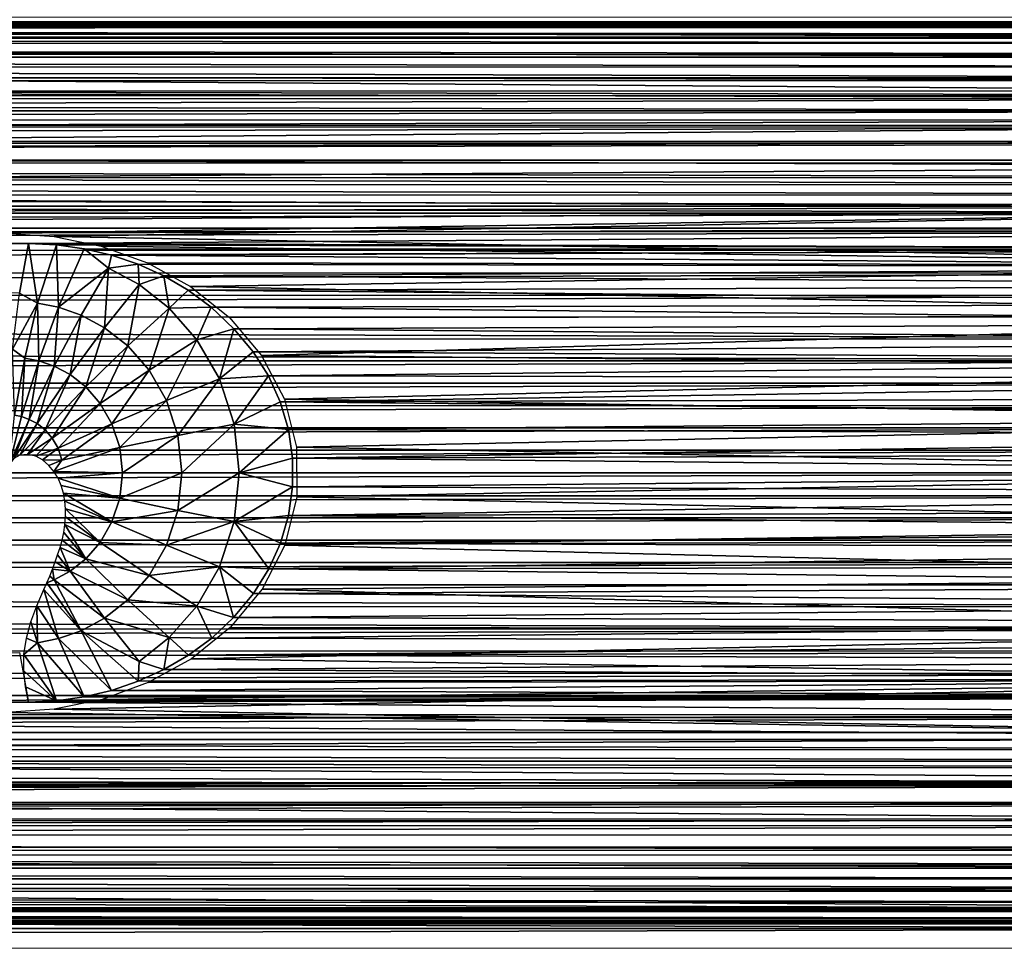
# Model space of a CAD drawing. Units: feet. Extents: x -1.2 to 19.9, y -18.4 to 1.8.
# Drawn here: x 8.7 to 9.9, y -0.6 to 0.6 of the extents above; entities that cross this region are included whole.
import ezdxf

# ---------------------------------------------------------------- set-up
doc = ezdxf.new("R2010")
doc.units = ezdxf.units.FT
doc.header["$MEASUREMENT"] = 0
doc.layers.add('AFUWA-3-ARPM', color=4, linetype='Continuous')
doc.layers.add('AFUWA-3-KTPL', color=19, linetype='Continuous')

msp = doc.modelspace()

# ---------------------------------------------------------------- linework, layer by layer
at = {"layer": 'AFUWA-3-ARPM'}
for points in [[(1.2142, 0.5866, 6.1299), (1.1998, 0.5612, 6.1393), (10.6346, 0.5613, 9.0051)], [(10.6346, 0.5613, 9.0051), (10.6279, 0.5867, 8.9893), (1.2142, 0.5866, 6.1299)], [(10.7678, 0.5761, 7.0162), (0.7413, 0.561, 4.8726), (10.5373, 0.561, 7.8484)], [(0.7413, 0.561, 4.8726), (10.7678, 0.5761, 7.0162), (1.0123, 0.5761, 4.0527)], [(1.0123, 0.5761, 4.0527), (10.7316, 0.5763, 6.9946), (1.0546, 0.5763, 4.0549)], [(10.7678, 0.5761, 7.0162), (10.7316, 0.5763, 6.9946), (1.0123, 0.5761, 4.0527)], [(1.0546, 0.5763, 4.0549), (10.6989, 0.5766, 6.9678), (1.0967, 0.5766, 4.0509)], [(10.7316, 0.5763, 6.9946), (10.6989, 0.5766, 6.9678), (1.0546, 0.5763, 4.0549)], [(10.6704, 0.577, 6.9364), (1.1377, 0.5769, 4.0409), (1.0967, 0.5766, 4.0509)], [(10.6704, 0.577, 6.9364), (1.0967, 0.5766, 4.0509), (10.6989, 0.5766, 6.9678)], [(1.1768, 0.5774, 4.0249), (1.1377, 0.5769, 4.0409), (10.6464, 0.5774, 6.9015)], [(1.1377, 0.5769, 4.0409), (10.6704, 0.577, 6.9364), (10.6464, 0.5774, 6.9015)], [(10.628, 0.578, 6.8635), (1.2128, 0.578, 4.0026), (1.1768, 0.5774, 4.0249)], [(1.1768, 0.5774, 4.0249), (10.6464, 0.5774, 6.9015), (10.628, 0.578, 6.8635)], [(1.2128, 0.578, 4.0026), (10.6159, 0.5786, 6.8231), (1.2461, 0.5786, 3.9766)], [(10.6159, 0.5786, 6.8231), (1.2128, 0.578, 4.0026), (10.628, 0.578, 6.8635)], [(1.2751, 0.5792, 3.946), (1.2461, 0.5786, 3.9766), (10.6093, 0.5792, 6.781)], [(10.6159, 0.5786, 6.8231), (10.6093, 0.5792, 6.781), (1.2461, 0.5786, 3.9766)], [(1.2751, 0.5792, 3.946), (10.6087, 0.5799, 6.7389), (1.299, 0.5799, 3.9109)], [(1.2751, 0.5792, 3.946), (10.6093, 0.5792, 6.781), (10.6087, 0.5799, 6.7389)], [(10.6142, 0.5807, 6.697), (1.3178, 0.5807, 3.8729), (1.299, 0.5799, 3.9109)], [(10.6142, 0.5807, 6.697), (1.299, 0.5799, 3.9109), (10.6087, 0.5799, 6.7389)], [(1.326, 0.579, 3.8493), (1.3178, 0.5807, 3.8729), (10.6205, 0.579, 6.6728)], [(10.6205, 0.579, 6.6728), (1.3178, 0.5807, 3.8729), (10.6142, 0.5807, 6.697)], [(10.6295, 0.5735, 6.6476), (1.326, 0.579, 3.8493), (10.6205, 0.579, 6.6728)], [(1.326, 0.579, 3.8493), (10.6295, 0.5735, 6.6476), (1.3325, 0.5734, 3.8232)], [(1.3325, 0.5734, 3.8232), (10.6295, 0.5735, 6.6476), (10.6401, 0.5649, 6.6242)], [(10.6401, 0.5649, 6.6242), (1.3366, 0.5648, 3.798), (1.3325, 0.5734, 3.8232)], [(0.7413, 0.561, 4.8726), (0.7971, 0.56, 4.9491), (10.5373, 0.561, 7.8484)], [(10.5373, 0.561, 7.8484), (0.7971, 0.56, 4.9491), (10.4483, 0.56, 7.881)], [(10.4483, 0.4921, 7.881), (10.4483, 0.56, 7.881), (0.7971, 0.56, 4.9491)], [(10.4483, 0.4921, 7.881), (0.7971, 0.56, 4.9491), (0.7971, 0.4921, 4.9491)], [(1.1859, 0.5352, 6.1472), (10.6417, 0.5354, 9.0195), (1.1998, 0.5612, 6.1393)], [(10.6346, 0.5613, 9.0051), (1.1998, 0.5612, 6.1393), (10.6417, 0.5354, 9.0195)], [(10.6401, 0.5649, 6.6242), (10.652, 0.5534, 6.603), (1.3366, 0.5648, 3.798)], [(1.3383, 0.5529, 3.7736), (1.3366, 0.5648, 3.798), (10.652, 0.5534, 6.603)], [(1.3383, 0.5529, 3.7736), (10.6652, 0.5391, 6.5838), (1.3381, 0.5388, 3.7505)], [(10.6652, 0.5391, 6.5838), (1.3383, 0.5529, 3.7736), (10.652, 0.5534, 6.603)], [(10.6492, 0.5089, 9.0328), (1.1859, 0.5352, 6.1472), (1.1723, 0.5088, 6.154)], [(1.1859, 0.5352, 6.1472), (10.6492, 0.5089, 9.0328), (10.6417, 0.5354, 9.0195)], [(10.6789, 0.5229, 6.5668), (1.3362, 0.5226, 3.7288), (1.3381, 0.5388, 3.7505)], [(1.3381, 0.5388, 3.7505), (10.6652, 0.5391, 6.5838), (10.6789, 0.5229, 6.5668)], [(1.3329, 0.5048, 3.7084), (1.3362, 0.5226, 3.7288), (10.6929, 0.5052, 6.5517)], [(10.6789, 0.5229, 6.5668), (10.6929, 0.5052, 6.5517), (1.3362, 0.5226, 3.7288)], [(1.1723, 0.5088, 6.154), (1.159, 0.4819, 6.1599), (10.657, 0.482, 9.0451)], [(10.657, 0.482, 9.0451), (10.6492, 0.5089, 9.0328), (1.1723, 0.5088, 6.154)], [(1.3329, 0.5048, 3.7084), (10.7072, 0.4862, 6.5385), (1.3284, 0.4857, 3.6893)], [(10.7072, 0.4862, 6.5385), (1.3329, 0.5048, 3.7084), (10.6929, 0.5052, 6.5517)], [(1.159, 0.4819, 6.1599), (1.146, 0.4547, 6.1648), (10.657, 0.482, 9.0451)], [(10.6652, 0.4541, 9.0567), (10.657, 0.482, 9.0451), (1.146, 0.4547, 6.1648)], [(10.7216, 0.4662, 6.5267), (1.3232, 0.4663, 3.672), (1.3284, 0.4857, 3.6893)], [(1.3284, 0.4857, 3.6893), (10.7072, 0.4862, 6.5385), (10.7216, 0.4662, 6.5267)], [(1.3232, 0.4663, 3.672), (10.7216, 0.4662, 6.5267), (1.3171, 0.4457, 3.6556)], [(10.7359, 0.4453, 6.5164), (1.3171, 0.4457, 3.6556), (10.7216, 0.4662, 6.5267)], [(1.1332, 0.4269, 6.1691), (10.6652, 0.4541, 9.0567), (1.146, 0.4547, 6.1648)], [(10.6734, 0.4266, 9.0673), (10.6652, 0.4541, 9.0567), (1.1332, 0.4269, 6.1691)], [(10.7359, 0.4453, 6.5164), (1.3104, 0.4246, 3.6403), (1.3171, 0.4457, 3.6556)], [(1.3104, 0.4246, 3.6403), (10.7359, 0.4453, 6.5164), (10.7499, 0.4243, 6.5076)], [(6.0022, 0.4107, 5.1656), (10.6485, 0.4475, 6.6091), (5.9933, 0.4475, 5.1949)], [(6.0022, 0.4107, 5.1656), (10.6733, 0.3948, 6.5737), (10.6485, 0.4475, 6.6091)], [(1.1332, 0.4269, 6.1691), (1.1206, 0.3989, 6.1726), (10.6734, 0.4266, 9.0673)], [(10.6734, 0.4266, 9.0673), (1.1206, 0.3989, 6.1726), (10.6818, 0.3992, 9.077)], [(1.3031, 0.4028, 3.626), (1.3104, 0.4246, 3.6403), (10.7499, 0.4243, 6.5076)], [(10.7499, 0.4243, 6.5076), (10.7638, 0.4028, 6.5), (1.3031, 0.4028, 3.626)], [(6.0022, 0.4107, 5.1656), (6.0103, 0.364, 5.1392), (10.6733, 0.3948, 6.5737)], [(1.1206, 0.3989, 6.1726), (1.1083, 0.371, 6.1755), (10.6903, 0.3714, 9.0862)], [(1.1206, 0.3989, 6.1726), (10.6903, 0.3714, 9.0862), (10.6818, 0.3992, 9.077)], [(1.2948, 0.3794, 3.612), (1.3031, 0.4028, 3.626), (10.7778, 0.3804, 6.4931)], [(10.7638, 0.4028, 6.5), (10.7778, 0.3804, 6.4931), (1.3031, 0.4028, 3.626)], [(10.6945, 0.3401, 6.5504), (10.6733, 0.3948, 6.5737), (6.0103, 0.364, 5.1392)], [(10.6991, 0.3433, 9.0948), (1.1083, 0.371, 6.1755), (1.0965, 0.3434, 6.1777)], [(10.6903, 0.3714, 9.0862), (1.1083, 0.371, 6.1755), (10.6991, 0.3433, 9.0948)], [(1.2948, 0.3794, 3.612), (10.7916, 0.3579, 6.4873), (1.2864, 0.3563, 3.5993)], [(10.7916, 0.3579, 6.4873), (1.2948, 0.3794, 3.612), (10.7778, 0.3804, 6.4931)], [(10.8056, 0.3345, 6.4821), (1.2782, 0.3344, 3.5879), (1.2864, 0.3563, 3.5993)], [(1.2864, 0.3563, 3.5993), (10.7916, 0.3579, 6.4873), (10.8056, 0.3345, 6.4821)], [(6.0172, 0.3086, 5.1162), (10.6945, 0.3401, 6.5504), (6.0103, 0.364, 5.1392)], [(10.6991, 0.3433, 9.0948), (1.0965, 0.3434, 6.1777), (1.0846, 0.315, 6.1794)], [(10.6991, 0.3433, 9.0948), (1.0846, 0.315, 6.1794), (10.708, 0.315, 9.1029)], [(1.2782, 0.3344, 3.5879), (10.8056, 0.3345, 6.4821), (1.2694, 0.3117, 3.577)], [(10.8198, 0.3104, 6.4777), (1.2694, 0.3117, 3.577), (10.8056, 0.3345, 6.4821)], [(8.6485, 0.3086, 5.9155), (10.6945, 0.3401, 6.5504), (6.0172, 0.3086, 5.1162)], [(8.7099, 0.3044, 5.9326), (10.6945, 0.3401, 6.5504), (8.6485, 0.3086, 5.9155)], [(10.7178, 0.2671, 6.5297), (10.6945, 0.3401, 6.5504), (8.7099, 0.3044, 5.9326)], [(1.0728, 0.2865, 6.1807), (10.717, 0.2868, 9.1103), (10.708, 0.315, 9.1029)], [(10.708, 0.315, 9.1029), (1.0846, 0.315, 6.1794), (1.0728, 0.2865, 6.1807)], [(10.8198, 0.3104, 6.4777), (3.4144, 0.2952, 4.2233), (1.2694, 0.3117, 3.577)], [(3.4144, 0.2952, 4.2233), (10.8198, 0.3104, 6.4777), (8.677, 0.2952, 5.8219)], [(10.8198, 0.3104, 6.4777), (10.8326, 0.2879, 6.4745), (8.677, 0.2952, 5.8219)], [(8.7099, 0.3044, 5.9326), (8.7707, 0.2919, 5.9465), (10.7178, 0.2671, 6.5297)], [(8.6653, 0.2313, 5.8603), (3.4035, 0.2361, 4.2592), (8.677, 0.2952, 5.8219)], [(8.677, 0.2952, 5.8219), (3.4035, 0.2361, 4.2592), (3.4144, 0.2952, 4.2233)], [(8.6884, 0.2187, 5.8731), (8.6653, 0.2313, 5.8603), (8.677, 0.2952, 5.8219)], [(8.677, 0.2952, 5.8219), (10.8326, 0.2879, 6.4745), (8.7129, 0.2936, 5.8323)], [(8.677, 0.2952, 5.8219), (8.7129, 0.2936, 5.8323), (8.6884, 0.2187, 5.8731)], [(8.6884, 0.2187, 5.8731), (8.7129, 0.2936, 5.8323), (8.7156, 0.2134, 5.8814)], [(10.8326, 0.2879, 6.4745), (8.7485, 0.2885, 5.8416), (8.7129, 0.2936, 5.8323)], [(8.7129, 0.2936, 5.8323), (8.7485, 0.2885, 5.8416), (8.7156, 0.2134, 5.8814)], [(8.8302, 0.2705, 5.9574), (10.7178, 0.2671, 6.5297), (8.7707, 0.2919, 5.9465)], [(10.7264, 0.2574, 9.1175), (10.717, 0.2868, 9.1103), (1.0614, 0.2583, 6.1814)], [(10.717, 0.2868, 9.1103), (1.0728, 0.2865, 6.1807), (1.0614, 0.2583, 6.1814)], [(8.7485, 0.2885, 5.8416), (8.7802, 0.2638, 5.8604), (8.7156, 0.2134, 5.8814)], [(8.7485, 0.2885, 5.8416), (10.8326, 0.2879, 6.4745), (8.7838, 0.2802, 5.8498)], [(8.7802, 0.2638, 5.8604), (8.7485, 0.2885, 5.8416), (8.7838, 0.2802, 5.8498)], [(8.8181, 0.2686, 5.8568), (8.7802, 0.2638, 5.8604), (8.7838, 0.2802, 5.8498)], [(10.8455, 0.2651, 6.4719), (8.7838, 0.2802, 5.8498), (10.8326, 0.2879, 6.4745)], [(10.8455, 0.2651, 6.4719), (8.8181, 0.2686, 5.8568), (8.7838, 0.2802, 5.8498)], [(8.8195, 0.2427, 5.8723), (8.7802, 0.2638, 5.8604), (8.8181, 0.2686, 5.8568)], [(8.8511, 0.2536, 5.8629), (8.8181, 0.2686, 5.8568), (10.8455, 0.2651, 6.4719)], [(8.8511, 0.2536, 5.8629), (8.8195, 0.2427, 5.8723), (8.8181, 0.2686, 5.8568)], [(8.8302, 0.2705, 5.9574), (8.8858, 0.2401, 5.9654), (10.7178, 0.2671, 6.5297)], [(8.8858, 0.2401, 5.9654), (10.7343, 0.2016, 6.5176), (10.7178, 0.2671, 6.5297)], [(1.0614, 0.2583, 6.1814), (1.0501, 0.2297, 6.1817), (10.7264, 0.2574, 9.1175)], [(1.0501, 0.2297, 6.1817), (10.7359, 0.2284, 9.1242), (10.7264, 0.2574, 9.1175)], [(8.7447, 0.2032, 5.8902), (8.7156, 0.2134, 5.8814), (8.7802, 0.2638, 5.8604)], [(8.7802, 0.2638, 5.8604), (8.775, 0.1869, 5.8994), (8.7447, 0.2032, 5.8902)], [(8.775, 0.1869, 5.8994), (8.7802, 0.2638, 5.8604), (8.8195, 0.2427, 5.8723)], [(10.8455, 0.2651, 6.4719), (10.8588, 0.2411, 6.4697), (8.8511, 0.2536, 5.8629)], [(8.775, 0.1869, 5.8994), (8.8195, 0.2427, 5.8723), (8.8049, 0.1634, 5.9085)], [(8.8049, 0.1634, 5.9085), (8.8195, 0.2427, 5.8723), (8.8583, 0.2121, 5.8841)], [(8.8195, 0.2427, 5.8723), (8.8511, 0.2536, 5.8629), (8.8583, 0.2121, 5.8841)], [(8.8826, 0.2355, 5.868), (8.8511, 0.2536, 5.8629), (10.8588, 0.2411, 6.4697)], [(8.8511, 0.2536, 5.8629), (8.8826, 0.2355, 5.868), (8.8583, 0.2121, 5.8841)], [(10.8588, 0.2411, 6.4697), (10.8716, 0.2176, 6.4683), (8.8826, 0.2355, 5.868)], [(1.0501, 0.2297, 6.1817), (1.0387, 0.2006, 6.1815), (10.7359, 0.2284, 9.1242)], [(10.7359, 0.2284, 9.1242), (1.0387, 0.2006, 6.1815), (10.7448, 0.201, 9.13)], [(8.6563, 0.1592, 5.8898), (8.6653, 0.2313, 5.8603), (8.6884, 0.2187, 5.8731)], [(8.8583, 0.2121, 5.8841), (8.8826, 0.2355, 5.868), (8.9124, 0.2134, 5.8722)], [(8.8826, 0.2355, 5.868), (10.8716, 0.2176, 6.4683), (8.9124, 0.2134, 5.8722)], [(10.7343, 0.2016, 6.5176), (8.8858, 0.2401, 5.9654), (8.9357, 0.2002, 5.9709)], [(8.6884, 0.2187, 5.8731), (8.6721, 0.1479, 5.898), (8.6563, 0.1592, 5.8898)], [(8.6721, 0.1479, 5.898), (8.6884, 0.2187, 5.8731), (8.6905, 0.1444, 5.9036)], [(8.7156, 0.2134, 5.8814), (8.6905, 0.1444, 5.9036), (8.6884, 0.2187, 5.8731)], [(10.8716, 0.2176, 6.4683), (10.8846, 0.1933, 6.4674), (8.9124, 0.2134, 5.8722)], [(8.6905, 0.1444, 5.9036), (8.7156, 0.2134, 5.8814), (8.7102, 0.1375, 5.9096)], [(8.7447, 0.2032, 5.8902), (8.7102, 0.1375, 5.9096), (8.7156, 0.2134, 5.8814)], [(8.7447, 0.2032, 5.8902), (8.7307, 0.1265, 5.9158), (8.7102, 0.1375, 5.9096)], [(8.7307, 0.1265, 5.9158), (8.7447, 0.2032, 5.8902), (8.775, 0.1869, 5.8994)], [(8.8583, 0.2121, 5.8841), (8.8323, 0.1321, 5.9168), (8.8049, 0.1634, 5.9085)], [(8.8323, 0.1321, 5.9168), (8.8583, 0.2121, 5.8841), (8.8938, 0.1715, 5.8949)], [(8.9124, 0.2134, 5.8722), (8.8938, 0.1715, 5.8949), (8.8583, 0.2121, 5.8841)], [(8.9416, 0.1857, 5.8757), (8.8938, 0.1715, 5.8949), (8.9124, 0.2134, 5.8722)], [(10.8846, 0.1933, 6.4674), (8.9416, 0.1857, 5.8757), (8.9124, 0.2134, 5.8722)], [(1.0277, 0.1721, 6.1809), (10.7543, 0.1725, 9.1356), (1.0387, 0.2006, 6.1815)], [(1.0387, 0.2006, 6.1815), (10.7543, 0.1725, 9.1356), (10.7448, 0.201, 9.13)], [(8.9357, 0.2002, 5.9709), (8.9769, 0.1512, 5.9745), (10.7343, 0.2016, 6.5176)], [(10.8846, 0.1933, 6.4674), (10.8975, 0.169, 6.467), (8.9416, 0.1857, 5.8757)], [(10.7465, 0.1355, 6.5097), (10.7343, 0.2016, 6.5176), (8.9769, 0.1512, 5.9745)], [(8.775, 0.1869, 5.8994), (8.7509, 0.1106, 5.9219), (8.7307, 0.1265, 5.9158)], [(8.7509, 0.1106, 5.9219), (8.775, 0.1869, 5.8994), (8.8049, 0.1634, 5.9085)], [(8.9228, 0.121, 5.9037), (8.8938, 0.1715, 5.8949), (8.9416, 0.1857, 5.8757)], [(8.9416, 0.1857, 5.8757), (8.9663, 0.156, 5.8784), (8.9228, 0.121, 5.9037)], [(8.9663, 0.156, 5.8784), (8.9416, 0.1857, 5.8757), (10.8975, 0.169, 6.467)], [(10.7638, 0.1441, 9.1408), (1.0277, 0.1721, 6.1809), (1.0171, 0.1441, 6.1799)], [(1.0277, 0.1721, 6.1809), (10.7638, 0.1441, 9.1408), (10.7543, 0.1725, 9.1356)], [(8.8323, 0.1321, 5.9168), (8.8938, 0.1715, 5.8949), (8.8546, 0.0932, 5.9236)], [(8.8546, 0.0932, 5.9236), (8.8938, 0.1715, 5.8949), (8.9228, 0.121, 5.9037)], [(10.8975, 0.169, 6.467), (10.9099, 0.1452, 6.4673), (8.9663, 0.156, 5.8784)], [(8.6563, 0.1592, 5.8898), (8.6721, 0.1479, 5.898), (8.6588, 0.0741, 5.9119)], [(8.8049, 0.1634, 5.9085), (8.7694, 0.0894, 5.9276), (8.7509, 0.1106, 5.9219)], [(8.7694, 0.0894, 5.9276), (8.8049, 0.1634, 5.9085), (8.8323, 0.1321, 5.9168)], [(8.9663, 0.156, 5.8784), (8.9859, 0.1249, 5.8802), (8.9228, 0.121, 5.9037)], [(8.9663, 0.156, 5.8784), (10.9099, 0.1452, 6.4673), (8.9859, 0.1249, 5.8802)], [(1.0063, 0.1155, 6.1786), (10.7638, 0.1441, 9.1408), (1.0171, 0.1441, 6.1799)], [(1.0063, 0.1155, 6.1786), (10.7735, 0.1155, 9.1457), (10.7638, 0.1441, 9.1408)], [(8.6588, 0.0741, 5.9119), (8.6721, 0.1479, 5.898), (8.668, 0.0724, 5.9147)], [(8.668, 0.0724, 5.9147), (8.6721, 0.1479, 5.898), (8.6905, 0.1444, 5.9036)], [(8.668, 0.0724, 5.9147), (8.6905, 0.1444, 5.9036), (8.6779, 0.0689, 5.9177)], [(8.6779, 0.0689, 5.9177), (8.6905, 0.1444, 5.9036), (8.7102, 0.1375, 5.9096)], [(10.7465, 0.1355, 6.5097), (8.9769, 0.1512, 5.9745), (9.0066, 0.0947, 5.9765)], [(10.9099, 0.1452, 6.4673), (10.9223, 0.121, 6.4681), (8.9859, 0.1249, 5.8802)], [(8.7102, 0.1375, 5.9096), (8.6882, 0.0634, 5.9208), (8.6779, 0.0689, 5.9177)], [(8.6882, 0.0634, 5.9208), (8.7102, 0.1375, 5.9096), (8.7307, 0.1265, 5.9158)], [(8.7694, 0.0894, 5.9276), (8.8323, 0.1321, 5.9168), (8.7845, 0.0631, 5.9322)], [(8.8546, 0.0932, 5.9236), (8.7845, 0.0631, 5.9322), (8.8323, 0.1321, 5.9168)], [(9.0066, 0.0947, 5.9765), (10.7542, 0.068, 6.5052), (10.7465, 0.1355, 6.5097)], [(1.0063, 0.1155, 6.1786), (0.9956, 0.0866, 6.1768), (10.7735, 0.1155, 9.1457)], [(0.9956, 0.0866, 6.1768), (10.7834, 0.0865, 9.1501), (10.7735, 0.1155, 9.1457)], [(8.6983, 0.0554, 5.9239), (8.6882, 0.0634, 5.9208), (8.7307, 0.1265, 5.9158)], [(8.6983, 0.0554, 5.9239), (8.7307, 0.1265, 5.9158), (8.7509, 0.1106, 5.9219)], [(8.8546, 0.0932, 5.9236), (8.9228, 0.121, 5.9037), (8.8693, 0.0483, 5.9281)], [(8.9418, 0.0627, 5.9095), (8.8693, 0.0483, 5.9281), (8.9228, 0.121, 5.9037)], [(8.9859, 0.1249, 5.8802), (8.9418, 0.0627, 5.9095), (8.9228, 0.121, 5.9037)], [(8.9859, 0.1249, 5.8802), (9.001, 0.0915, 5.8816), (8.9418, 0.0627, 5.9095)], [(10.9223, 0.121, 6.4681), (9.001, 0.0915, 5.8816), (8.9859, 0.1249, 5.8802)], [(10.9223, 0.121, 6.4681), (10.9345, 0.0969, 6.4694), (9.001, 0.0915, 5.8816)], [(8.7509, 0.1106, 5.9219), (8.7076, 0.0448, 5.9267), (8.6983, 0.0554, 5.9239)], [(8.7694, 0.0894, 5.9276), (8.7076, 0.0448, 5.9267), (8.7509, 0.1106, 5.9219)], [(8.7151, 0.0316, 5.929), (8.7076, 0.0448, 5.9267), (8.7694, 0.0894, 5.9276)], [(8.7694, 0.0894, 5.9276), (8.7845, 0.0631, 5.9322), (8.7151, 0.0316, 5.929)], [(8.8546, 0.0932, 5.9236), (8.7945, 0.0327, 5.9352), (8.7845, 0.0631, 5.9322)], [(8.8546, 0.0932, 5.9236), (8.8693, 0.0483, 5.9281), (8.7945, 0.0327, 5.9352)], [(9.001, 0.0915, 5.8816), (9.0117, 0.0558, 5.8824), (8.9418, 0.0627, 5.9095)], [(10.9345, 0.0969, 6.4694), (10.9469, 0.0722, 6.4712), (9.001, 0.0915, 5.8816)], [(9.0117, 0.0558, 5.8824), (9.001, 0.0915, 5.8816), (10.9469, 0.0722, 6.4712)], [(9.0223, 0.0329, 5.9773), (10.7542, 0.068, 6.5052), (9.0066, 0.0947, 5.9765)], [(0.9956, 0.0866, 6.1768), (0.9851, 0.0578, 6.1746), (10.7834, 0.0865, 9.1501)], [(10.7933, 0.0578, 9.1542), (10.7834, 0.0865, 9.1501), (0.9851, 0.0578, 6.1746)], [(8.668, 0.0724, 5.9147), (8.6527, 0.0111, 5.9158), (8.6588, 0.0741, 5.9119)], [(8.6527, 0.0111, 5.9158), (8.668, 0.0724, 5.9147), (8.6779, 0.0689, 5.9177)], [(8.6779, 0.0689, 5.9177), (8.6583, 0.0184, 5.9172), (8.6527, 0.0111, 5.9158)], [(8.6583, 0.0184, 5.9172), (8.6779, 0.0689, 5.9177), (8.6882, 0.0634, 5.9208)], [(10.9469, 0.0722, 6.4712), (10.9585, 0.0487, 6.4735), (9.0117, 0.0558, 5.8824)], [(10.7542, 0.068, 6.5052), (9.0223, 0.0329, 5.9773), (10.7568, -0.0001, 6.5037)], [(10.7933, 0.0578, 9.1542), (0.9748, 0.0293, 6.1721), (10.8033, 0.0293, 9.1578)], [(0.9851, 0.0578, 6.1746), (0.9748, 0.0293, 6.1721), (10.7933, 0.0578, 9.1542)], [(8.6882, 0.0634, 5.9208), (8.666, 0.0226, 5.9191), (8.6583, 0.0184, 5.9172)], [(8.666, 0.0226, 5.9191), (8.6882, 0.0634, 5.9208), (8.6983, 0.0554, 5.9239)], [(8.6983, 0.0554, 5.9239), (8.6757, 0.0235, 5.9215), (8.666, 0.0226, 5.9191)], [(8.6983, 0.0554, 5.9239), (8.7076, 0.0448, 5.9267), (8.6757, 0.0235, 5.9215)], [(8.7845, 0.0631, 5.9322), (8.7201, 0.0163, 5.9305), (8.7151, 0.0316, 5.929)], [(8.7845, 0.0631, 5.9322), (8.7945, 0.0327, 5.9352), (8.7201, 0.0163, 5.9305)], [(8.8693, 0.0483, 5.9281), (8.9418, 0.0627, 5.9095), (8.8744, -0.0001, 5.9296)], [(8.9485, -0.0001, 5.9115), (8.8744, -0.0001, 5.9296), (8.9418, 0.0627, 5.9095)], [(9.0117, 0.0558, 5.8824), (8.9485, -0.0001, 5.9115), (8.9418, 0.0627, 5.9095)], [(9.0117, 0.0558, 5.8824), (9.017, 0.019, 5.8828), (8.9485, -0.0001, 5.9115)], [(9.017, 0.019, 5.8828), (9.0117, 0.0558, 5.8824), (10.9585, 0.0487, 6.4735)], [(8.6866, 0.0213, 5.9241), (8.6757, 0.0235, 5.9215), (8.7076, 0.0448, 5.9267)], [(8.6866, 0.0213, 5.9241), (8.7076, 0.0448, 5.9267), (8.7151, 0.0316, 5.929)], [(8.8693, 0.0483, 5.9281), (8.798, -0.0001, 5.9362), (8.7945, 0.0327, 5.9352)], [(8.8693, 0.0483, 5.9281), (8.8744, -0.0001, 5.9296), (8.798, -0.0001, 5.9362)], [(10.9585, 0.0487, 6.4735), (10.9699, 0.0253, 6.4762), (9.017, 0.019, 5.8828)], [(10.8136, -0.0001, 9.1612), (10.8033, 0.0293, 9.1578), (0.9643, -0.0001, 6.1692)], [(0.9643, -0.0001, 6.1692), (10.8033, 0.0293, 9.1578), (0.9748, 0.0293, 6.1721)], [(8.6952, 0.0167, 5.9261), (8.6866, 0.0213, 5.9241), (8.7151, 0.0316, 5.929)], [(8.7201, 0.0163, 5.9305), (8.6952, 0.0167, 5.9261), (8.7151, 0.0316, 5.929)], [(8.7097, 0.0017, 5.9291), (8.7201, 0.0163, 5.9305), (8.7945, 0.0327, 5.9352)], [(8.7945, 0.0327, 5.9352), (8.798, -0.0001, 5.9362), (8.7097, 0.0017, 5.9291)], [(9.0223, 0.0329, 5.9773), (9.0226, -0.031, 5.9773), (10.7568, -0.0001, 6.5037)], [(8.6952, 0.0167, 5.9261), (8.7201, 0.0163, 5.9305), (8.7031, 0.0095, 5.9278)], [(8.7097, 0.0017, 5.9291), (8.7031, 0.0095, 5.9278), (8.7201, 0.0163, 5.9305)], [(9.017, 0.019, 5.8828), (9.0171, -0.0182, 5.8828), (8.9485, -0.0001, 5.9115)], [(10.9699, 0.0253, 6.4762), (10.9822, -0.0001, 6.4796), (9.017, 0.019, 5.8828)], [(9.017, 0.019, 5.8828), (10.9822, -0.0001, 6.4796), (9.0171, -0.0182, 5.8828)], [(8.715, -0.0069, 5.9299), (8.7097, 0.0017, 5.9291), (8.798, -0.0001, 5.9362)], [(0.9748, -0.0294, 6.1721), (10.8136, -0.0001, 9.1612), (0.9643, -0.0001, 6.1692)], [(0.9748, -0.0294, 6.1721), (10.8033, -0.0294, 9.1578), (10.8136, -0.0001, 9.1612)], [(8.715, -0.0069, 5.9299), (8.798, -0.0001, 5.9362), (8.7945, -0.0328, 5.9352)], [(8.715, -0.0069, 5.9299), (8.7945, -0.0328, 5.9352), (8.719, -0.0163, 5.9303)], [(8.7945, -0.0328, 5.9352), (8.798, -0.0001, 5.9362), (8.8744, -0.0001, 5.9296)], [(8.8744, -0.0001, 5.9296), (8.8693, -0.0484, 5.9281), (8.7945, -0.0328, 5.9352)], [(8.8693, -0.0484, 5.9281), (8.8744, -0.0001, 5.9296), (8.9485, -0.0001, 5.9115)], [(8.9418, -0.0628, 5.9095), (8.8693, -0.0484, 5.9281), (8.9485, -0.0001, 5.9115)], [(9.0171, -0.0182, 5.8828), (8.9418, -0.0628, 5.9095), (8.9485, -0.0001, 5.9115)], [(10.9822, -0.0001, 6.4796), (10.9699, -0.0254, 6.4762), (9.0171, -0.0182, 5.8828)], [(9.0226, -0.031, 5.9773), (10.7542, -0.0678, 6.5052), (10.7568, -0.0001, 6.5037)], [(8.7945, -0.0328, 5.9352), (8.7219, -0.0261, 5.9303), (8.719, -0.0163, 5.9303)], [(9.0171, -0.0182, 5.8828), (9.0117, -0.0551, 5.8824), (8.9418, -0.0628, 5.9095)], [(9.0171, -0.0182, 5.8828), (10.9699, -0.0254, 6.4762), (9.0117, -0.0551, 5.8824)], [(10.9699, -0.0254, 6.4762), (10.9585, -0.0489, 6.4735), (9.0117, -0.0551, 5.8824)], [(0.9851, -0.0579, 6.1747), (10.8033, -0.0294, 9.1578), (0.9748, -0.0294, 6.1721)], [(10.7933, -0.0579, 9.1542), (10.8033, -0.0294, 9.1578), (0.9851, -0.0579, 6.1747)], [(8.7219, -0.0261, 5.9303), (8.7845, -0.0632, 5.9322), (8.7237, -0.0364, 5.93)], [(8.7219, -0.0261, 5.9303), (8.7945, -0.0328, 5.9352), (8.7845, -0.0632, 5.9322)], [(8.7845, -0.0632, 5.9322), (8.7246, -0.0465, 5.9293), (8.7237, -0.0364, 5.93)], [(8.7945, -0.0328, 5.9352), (8.8693, -0.0484, 5.9281), (8.7845, -0.0632, 5.9322)], [(9.0072, -0.0931, 5.9765), (10.7542, -0.0678, 6.5052), (9.0226, -0.031, 5.9773)], [(8.7246, -0.0465, 5.9293), (8.7694, -0.0895, 5.9276), (8.7246, -0.0566, 5.9282)], [(8.7694, -0.0895, 5.9276), (8.7246, -0.0465, 5.9293), (8.7845, -0.0632, 5.9322)], [(8.8693, -0.0484, 5.9281), (8.8546, -0.0933, 5.9236), (8.7845, -0.0632, 5.9322)], [(8.8693, -0.0484, 5.9281), (8.9418, -0.0628, 5.9095), (8.8546, -0.0933, 5.9236)], [(10.9585, -0.0489, 6.4735), (10.9462, -0.0737, 6.4711), (9.0117, -0.0551, 5.8824)], [(0.9956, -0.0866, 6.1768), (10.7933, -0.0579, 9.1542), (0.9851, -0.0579, 6.1747)], [(10.7834, -0.0867, 9.1501), (10.7933, -0.0579, 9.1542), (0.9956, -0.0866, 6.1768)], [(8.7246, -0.0566, 5.9282), (8.7694, -0.0895, 5.9276), (8.7239, -0.0667, 5.9268)], [(8.8546, -0.0933, 5.9236), (8.7694, -0.0895, 5.9276), (8.7845, -0.0632, 5.9322)], [(8.9228, -0.1211, 5.9037), (8.8546, -0.0933, 5.9236), (8.9418, -0.0628, 5.9095)], [(8.9228, -0.1211, 5.9037), (8.9418, -0.0628, 5.9095), (8.9866, -0.1237, 5.8804)], [(9.0014, -0.0906, 5.8816), (8.9418, -0.0628, 5.9095), (9.0117, -0.0551, 5.8824)], [(8.9866, -0.1237, 5.8804), (8.9418, -0.0628, 5.9095), (9.0014, -0.0906, 5.8816)], [(9.0014, -0.0906, 5.8816), (9.0117, -0.0551, 5.8824), (10.9462, -0.0737, 6.4711)], [(8.7239, -0.0667, 5.9268), (8.7509, -0.1107, 5.9219), (8.7224, -0.0767, 5.9252)], [(8.7509, -0.1107, 5.9219), (8.7239, -0.0667, 5.9268), (8.7694, -0.0895, 5.9276)], [(10.9462, -0.0737, 6.4711), (10.9344, -0.0972, 6.4694), (9.0014, -0.0906, 5.8816)], [(10.7542, -0.0678, 6.5052), (9.0072, -0.0931, 5.9765), (10.7466, -0.1351, 6.5097)], [(1.0063, -0.1156, 6.1786), (10.7834, -0.0867, 9.1501), (0.9956, -0.0866, 6.1768)], [(10.7834, -0.0867, 9.1501), (1.0063, -0.1156, 6.1786), (10.7735, -0.1156, 9.1456)], [(8.7177, -0.0961, 5.921), (8.7202, -0.0865, 5.9232), (8.7509, -0.1107, 5.9219)], [(8.7224, -0.0767, 5.9252), (8.7509, -0.1107, 5.9219), (8.7202, -0.0865, 5.9232)], [(8.7177, -0.0961, 5.921), (8.7307, -0.1266, 5.9158), (8.7145, -0.1055, 5.9185)], [(8.7177, -0.0961, 5.921), (8.7509, -0.1107, 5.9219), (8.7307, -0.1266, 5.9158)], [(8.7509, -0.1107, 5.9219), (8.7694, -0.0895, 5.9276), (8.8323, -0.1322, 5.9168)], [(8.8546, -0.0933, 5.9236), (8.8323, -0.1322, 5.9168), (8.7694, -0.0895, 5.9276)], [(8.9228, -0.1211, 5.9037), (8.8323, -0.1322, 5.9168), (8.8546, -0.0933, 5.9236)], [(8.9778, -0.15, 5.9745), (10.7466, -0.1351, 6.5097), (9.0072, -0.0931, 5.9765)], [(8.9866, -0.1237, 5.8804), (9.0014, -0.0906, 5.8816), (10.9344, -0.0972, 6.4694)], [(10.9225, -0.1207, 6.4682), (8.9866, -0.1237, 5.8804), (10.9344, -0.0972, 6.4694)], [(8.7145, -0.1055, 5.9185), (8.7307, -0.1266, 5.9158), (8.7113, -0.1148, 5.9158)], [(8.7307, -0.1266, 5.9158), (8.7509, -0.1107, 5.9219), (8.8049, -0.1635, 5.9085)], [(8.7509, -0.1107, 5.9219), (8.8323, -0.1322, 5.9168), (8.8049, -0.1635, 5.9085)], [(1.0171, -0.1442, 6.18), (10.7735, -0.1156, 9.1456), (1.0063, -0.1156, 6.1786)], [(1.0171, -0.1442, 6.18), (10.7638, -0.1442, 9.1408), (10.7735, -0.1156, 9.1456)], [(8.7079, -0.1239, 5.913), (8.7102, -0.1376, 5.9096), (8.7043, -0.1329, 5.9099)], [(8.7079, -0.1239, 5.913), (8.7113, -0.1148, 5.9158), (8.7307, -0.1266, 5.9158)], [(8.7102, -0.1376, 5.9096), (8.7079, -0.1239, 5.913), (8.7307, -0.1266, 5.9158)], [(8.7307, -0.1266, 5.9158), (8.775, -0.187, 5.8994), (8.7102, -0.1376, 5.9096)], [(8.8049, -0.1635, 5.9085), (8.775, -0.187, 5.8994), (8.7307, -0.1266, 5.9158)], [(8.8938, -0.1716, 5.8949), (8.8323, -0.1322, 5.9168), (8.9228, -0.1211, 5.9037)], [(8.8938, -0.1716, 5.8949), (8.9228, -0.1211, 5.9037), (8.9411, -0.1862, 5.8758)], [(8.9411, -0.1862, 5.8758), (8.9228, -0.1211, 5.9037), (8.967, -0.1552, 5.8785)], [(8.967, -0.1552, 5.8785), (8.9228, -0.1211, 5.9037), (8.9866, -0.1237, 5.8804)], [(10.91, -0.1451, 6.4673), (8.967, -0.1552, 5.8785), (8.9866, -0.1237, 5.8804)], [(10.9225, -0.1207, 6.4682), (10.91, -0.1451, 6.4673), (8.9866, -0.1237, 5.8804)], [(8.7102, -0.1376, 5.9096), (8.7005, -0.1417, 5.9066), (8.7043, -0.1329, 5.9099)], [(8.7447, -0.2033, 5.8902), (8.7005, -0.1417, 5.9066), (8.7102, -0.1376, 5.9096)], [(8.775, -0.187, 5.8994), (8.7447, -0.2033, 5.8902), (8.7102, -0.1376, 5.9096)], [(8.8323, -0.1322, 5.9168), (8.8938, -0.1716, 5.8949), (8.8049, -0.1635, 5.9085)], [(10.7343, -0.2015, 6.5176), (10.7466, -0.1351, 6.5097), (8.9778, -0.15, 5.9745)], [(10.7638, -0.1442, 9.1408), (1.0171, -0.1442, 6.18), (10.7544, -0.1722, 9.1357)], [(1.0171, -0.1442, 6.18), (1.0278, -0.1726, 6.1809), (10.7544, -0.1722, 9.1357)], [(8.6966, -0.1504, 5.903), (8.7156, -0.2135, 5.8814), (8.6877, -0.1712, 5.8938)], [(8.7005, -0.1417, 5.9066), (8.7447, -0.2033, 5.8902), (8.6966, -0.1504, 5.903)], [(8.7156, -0.2135, 5.8814), (8.6966, -0.1504, 5.903), (8.7447, -0.2033, 5.8902)], [(10.7343, -0.2015, 6.5176), (8.9778, -0.15, 5.9745), (8.9368, -0.1992, 5.971)], [(10.91, -0.1451, 6.4673), (10.8973, -0.1694, 6.4671), (8.967, -0.1552, 5.8785)], [(8.8049, -0.1635, 5.9085), (8.8583, -0.2122, 5.8841), (8.775, -0.187, 5.8994)], [(8.8049, -0.1635, 5.9085), (8.8938, -0.1716, 5.8949), (8.8583, -0.2122, 5.8841)], [(8.9411, -0.1862, 5.8758), (8.967, -0.1552, 5.8785), (10.8973, -0.1694, 6.4671)], [(10.7544, -0.1722, 9.1357), (1.0278, -0.1726, 6.1809), (10.745, -0.2007, 9.1301)], [(1.0388, -0.2011, 6.1815), (10.745, -0.2007, 9.1301), (1.0278, -0.1726, 6.1809)], [(8.6884, -0.2188, 5.8731), (8.68, -0.1919, 5.8836), (8.6877, -0.1712, 5.8938)], [(8.7156, -0.2135, 5.8814), (8.6884, -0.2188, 5.8731), (8.6877, -0.1712, 5.8938)], [(8.8583, -0.2122, 5.8841), (8.8938, -0.1716, 5.8949), (8.9131, -0.2127, 5.8723)], [(8.9131, -0.2127, 5.8723), (8.8938, -0.1716, 5.8949), (8.9411, -0.1862, 5.8758)], [(10.8973, -0.1694, 6.4671), (10.8847, -0.1933, 6.4674), (8.9411, -0.1862, 5.8758)], [(8.775, -0.187, 5.8994), (8.8195, -0.2428, 5.8723), (8.7447, -0.2033, 5.8902)], [(8.8195, -0.2428, 5.8723), (8.775, -0.187, 5.8994), (8.8583, -0.2122, 5.8841)], [(8.9411, -0.1862, 5.8758), (10.8847, -0.1933, 6.4674), (8.9131, -0.2127, 5.8723)], [(1.0496, -0.2285, 6.1816), (10.745, -0.2007, 9.1301), (1.0388, -0.2011, 6.1815)], [(1.0496, -0.2285, 6.1816), (10.7354, -0.2298, 9.1239), (10.745, -0.2007, 9.1301)], [(8.6743, -0.2128, 5.8725), (8.68, -0.1919, 5.8836), (8.6884, -0.2188, 5.8731)], [(8.8869, -0.2394, 5.9655), (10.7343, -0.2015, 6.5176), (8.9368, -0.1992, 5.971)], [(8.8869, -0.2394, 5.9655), (10.7179, -0.2671, 6.5297), (10.7343, -0.2015, 6.5176)], [(10.8847, -0.1933, 6.4674), (10.8719, -0.2171, 6.4683), (8.9131, -0.2127, 5.8723)], [(8.6884, -0.2188, 5.8731), (8.6712, -0.2338, 5.8606), (8.6743, -0.2128, 5.8725)], [(8.7486, -0.2886, 5.8416), (8.6884, -0.2188, 5.8731), (8.7156, -0.2135, 5.8814)], [(8.7447, -0.2033, 5.8902), (8.7838, -0.2802, 5.8498), (8.7156, -0.2135, 5.8814)], [(8.7156, -0.2135, 5.8814), (8.7838, -0.2802, 5.8498), (8.7486, -0.2886, 5.8416)], [(8.8184, -0.2684, 5.857), (8.7838, -0.2802, 5.8498), (8.7447, -0.2033, 5.8902)], [(8.8184, -0.2684, 5.857), (8.7447, -0.2033, 5.8902), (8.8195, -0.2428, 5.8723)], [(8.8195, -0.2428, 5.8723), (8.8583, -0.2122, 5.8841), (8.8515, -0.2534, 5.863)], [(8.8515, -0.2534, 5.863), (8.8583, -0.2122, 5.8841), (8.8832, -0.2348, 5.8681)], [(8.8832, -0.2348, 5.8681), (8.8583, -0.2122, 5.8841), (8.9131, -0.2127, 5.8723)], [(8.9131, -0.2127, 5.8723), (10.8719, -0.2171, 6.4683), (8.8832, -0.2348, 5.8681)], [(8.6884, -0.2188, 5.8731), (8.7129, -0.2936, 5.8323), (8.6712, -0.2338, 5.8606)], [(8.7129, -0.2936, 5.8323), (8.6884, -0.2188, 5.8731), (8.7486, -0.2886, 5.8416)], [(10.8719, -0.2171, 6.4683), (10.8589, -0.241, 6.4697), (8.8832, -0.2348, 5.8681)], [(1.0611, -0.2575, 6.1814), (10.7354, -0.2298, 9.1239), (1.0496, -0.2285, 6.1816)], [(10.7261, -0.2584, 9.1174), (10.7354, -0.2298, 9.1239), (1.0611, -0.2575, 6.1814)], [(8.6653, -0.2313, 5.8603), (8.677, -0.2953, 5.8219), (3.4144, -0.2953, 4.2233)], [(8.6709, -0.2548, 5.8482), (8.6712, -0.2338, 5.8606), (8.7129, -0.2936, 5.8323)], [(10.7179, -0.2671, 6.5297), (8.8869, -0.2394, 5.9655), (8.8311, -0.2702, 5.9575)], [(10.8589, -0.241, 6.4697), (8.8515, -0.2534, 5.863), (8.8832, -0.2348, 5.8681)], [(8.8184, -0.2684, 5.857), (8.8195, -0.2428, 5.8723), (8.8515, -0.2534, 5.863)], [(10.8456, -0.265, 6.4718), (8.8184, -0.2684, 5.857), (8.8515, -0.2534, 5.863)], [(10.8589, -0.241, 6.4697), (10.8456, -0.265, 6.4718), (8.8515, -0.2534, 5.863)], [(1.0729, -0.2869, 6.1807), (10.7261, -0.2584, 9.1174), (1.0611, -0.2575, 6.1814)], [(1.0729, -0.2869, 6.1807), (10.717, -0.2866, 9.1104), (10.7261, -0.2584, 9.1174)], [(8.7129, -0.2936, 5.8323), (8.6731, -0.2754, 5.8354), (8.6709, -0.2548, 5.8482)], [(10.8323, -0.2886, 6.4746), (8.7838, -0.2802, 5.8498), (10.8456, -0.265, 6.4718)], [(10.8456, -0.265, 6.4718), (8.7838, -0.2802, 5.8498), (8.8184, -0.2684, 5.857)], [(8.6731, -0.2754, 5.8354), (8.7129, -0.2936, 5.8323), (8.677, -0.2953, 5.8219)], [(8.7717, -0.2917, 5.9467), (8.7102, -0.3045, 5.9327), (10.7179, -0.2671, 6.5297)], [(10.7179, -0.2671, 6.5297), (8.7102, -0.3045, 5.9327), (10.6945, -0.3402, 6.5504)], [(10.7179, -0.2671, 6.5297), (8.8311, -0.2702, 5.9575), (8.7717, -0.2917, 5.9467)], [(10.717, -0.2866, 9.1104), (1.0729, -0.2869, 6.1807), (1.0846, -0.3151, 6.1794)], [(10.717, -0.2866, 9.1104), (1.0846, -0.3151, 6.1794), (10.708, -0.3151, 9.1028)], [(10.8323, -0.2886, 6.4746), (10.819, -0.3118, 6.478), (8.677, -0.2953, 5.8219)], [(10.8323, -0.2886, 6.4746), (8.677, -0.2953, 5.8219), (8.7129, -0.2936, 5.8323)], [(8.7486, -0.2886, 5.8416), (10.8323, -0.2886, 6.4746), (8.7129, -0.2936, 5.8323)], [(10.8323, -0.2886, 6.4746), (8.7486, -0.2886, 5.8416), (8.7838, -0.2802, 5.8498)], [(1.2689, -0.3105, 3.5763), (3.4144, -0.2953, 4.2233), (8.677, -0.2953, 5.8219)], [(1.2689, -0.3105, 3.5763), (8.677, -0.2953, 5.8219), (10.819, -0.3118, 6.478)], [(1.0846, -0.3151, 6.1794), (1.0965, -0.3434, 6.1777), (10.708, -0.3151, 9.1028)], [(10.708, -0.3151, 9.1028), (1.0965, -0.3434, 6.1777), (10.6991, -0.3435, 9.0948)], [(1.2689, -0.3105, 3.5763), (10.819, -0.3118, 6.478), (1.2782, -0.3346, 3.5879)], [(10.8056, -0.3345, 6.4822), (1.2782, -0.3346, 3.5879), (10.819, -0.3118, 6.478)], [(6.0172, -0.3087, 5.1162), (6.0103, -0.3641, 5.1392), (10.6945, -0.3402, 6.5504)], [(10.6945, -0.3402, 6.5504), (8.6485, -0.3087, 5.9155), (6.0172, -0.3087, 5.1162)], [(8.7102, -0.3045, 5.9327), (8.6485, -0.3087, 5.9155), (10.6945, -0.3402, 6.5504)], [(10.8056, -0.3345, 6.4822), (10.7925, -0.3564, 6.487), (1.2782, -0.3346, 3.5879)], [(1.2782, -0.3346, 3.5879), (10.7925, -0.3564, 6.487), (1.287, -0.358, 3.6)], [(10.6945, -0.3402, 6.5504), (6.0103, -0.3641, 5.1392), (10.6732, -0.395, 6.5737)], [(10.6991, -0.3435, 9.0948), (1.0965, -0.3434, 6.1777), (10.6904, -0.3711, 9.0864)], [(10.6904, -0.3711, 9.0864), (1.0965, -0.3434, 6.1777), (1.1085, -0.3715, 6.1754)], [(10.7784, -0.3795, 6.493), (1.287, -0.358, 3.6), (10.7925, -0.3564, 6.487)], [(1.2952, -0.3805, 3.6125), (1.287, -0.358, 3.6), (10.7784, -0.3795, 6.493)], [(10.6732, -0.395, 6.5737), (6.0103, -0.3641, 5.1392), (6.0022, -0.4108, 5.1656)], [(10.6818, -0.399, 9.0772), (10.6904, -0.3711, 9.0864), (1.1085, -0.3715, 6.1754)], [(1.1085, -0.3715, 6.1754), (1.1207, -0.3993, 6.1726), (10.6818, -0.399, 9.0772)], [(1.2952, -0.3805, 3.6125), (10.7784, -0.3795, 6.493), (10.7637, -0.4029, 6.4999)], [(1.2952, -0.3805, 3.6125), (10.7637, -0.4029, 6.4999), (1.3031, -0.4029, 3.626)], [(1.1331, -0.4268, 6.1691), (10.6818, -0.399, 9.0772), (1.1207, -0.3993, 6.1726)], [(10.6733, -0.427, 9.0672), (10.6818, -0.399, 9.0772), (1.1331, -0.4268, 6.1691)], [(10.7637, -0.4029, 6.4999), (1.3104, -0.4244, 3.6401), (1.3031, -0.4029, 3.626)], [(10.7637, -0.4029, 6.4999), (10.7497, -0.4247, 6.5078), (1.3104, -0.4244, 3.6401)], [(10.6485, -0.4476, 6.6091), (10.6732, -0.395, 6.5737), (6.0022, -0.4108, 5.1656)], [(10.6485, -0.4476, 6.6091), (6.0022, -0.4108, 5.1656), (5.9933, -0.4476, 5.1949)], [(1.1458, -0.4542, 6.1649), (10.6733, -0.427, 9.0672), (1.1331, -0.4268, 6.1691)], [(10.665, -0.4548, 9.0565), (10.6733, -0.427, 9.0672), (1.1458, -0.4542, 6.1649)], [(1.3171, -0.4454, 3.6552), (1.3104, -0.4244, 3.6401), (10.7497, -0.4247, 6.5078)], [(10.7356, -0.4458, 6.5167), (1.3171, -0.4454, 3.6552), (10.7497, -0.4247, 6.5078)], [(1.1591, -0.4821, 6.1598), (10.665, -0.4548, 9.0565), (1.1458, -0.4542, 6.1649)], [(1.1591, -0.4821, 6.1598), (10.657, -0.482, 9.0452), (10.665, -0.4548, 9.0565)], [(10.7356, -0.4458, 6.5167), (1.3233, -0.4663, 3.6717), (1.3171, -0.4454, 3.6552)], [(10.7356, -0.4458, 6.5167), (10.7214, -0.4664, 6.527), (1.3233, -0.4663, 3.6717)], [(10.7075, -0.4858, 6.5385), (1.3233, -0.4663, 3.6717), (10.7214, -0.4664, 6.527)], [(10.7075, -0.4858, 6.5385), (1.3287, -0.4863, 3.6894), (1.3233, -0.4663, 3.6717)], [(10.4483, -0.5601, 7.881), (10.4483, -0.4922, 7.881), (0.7971, -0.4922, 4.9491)], [(10.4483, -0.5601, 7.881), (0.7971, -0.4922, 4.9491), (0.7971, -0.5601, 4.9491)], [(10.6492, -0.5089, 9.0329), (10.657, -0.482, 9.0452), (1.1591, -0.4821, 6.1598)], [(10.6492, -0.5089, 9.0329), (1.1591, -0.4821, 6.1598), (1.1724, -0.509, 6.1539)], [(1.3287, -0.4863, 3.6894), (10.7075, -0.4858, 6.5385), (10.6932, -0.5049, 6.5518)], [(1.3287, -0.4863, 3.6894), (10.6932, -0.5049, 6.5518), (1.3331, -0.5053, 3.7084)], [(10.6932, -0.5049, 6.5518), (10.6791, -0.5227, 6.5669), (1.3331, -0.5053, 3.7084)], [(10.6791, -0.5227, 6.5669), (1.3364, -0.523, 3.7287), (1.3331, -0.5053, 3.7084)], [(10.6492, -0.5089, 9.0329), (1.1724, -0.509, 6.1539), (10.6417, -0.5353, 9.0197)], [(10.6417, -0.5353, 9.0197), (1.1724, -0.509, 6.1539), (1.186, -0.5355, 6.147)], [(1.3364, -0.523, 3.7287), (10.6791, -0.5227, 6.5669), (10.6654, -0.5389, 6.5839)], [(1.3364, -0.523, 3.7287), (10.6654, -0.5389, 6.5839), (1.3383, -0.5392, 3.7505)], [(10.6417, -0.5353, 9.0197), (1.186, -0.5355, 6.147), (10.6346, -0.5613, 9.0054)], [(10.6346, -0.5613, 9.0054), (1.186, -0.5355, 6.147), (1.1999, -0.5614, 6.139)], [(1.3383, -0.5392, 3.7505), (10.6654, -0.5389, 6.5839), (10.6524, -0.553, 6.603)], [(1.3383, -0.5392, 3.7505), (10.6524, -0.553, 6.603), (1.3386, -0.5535, 3.7738)], [(1.3386, -0.5535, 3.7738), (10.6402, -0.5649, 6.6243), (1.3367, -0.565, 3.798)], [(10.6402, -0.5649, 6.6243), (1.3386, -0.5535, 3.7738), (10.6524, -0.553, 6.603)], [(0.7413, -0.5611, 4.8726), (10.4483, -0.5601, 7.881), (0.7971, -0.5601, 4.9491)], [(10.5373, -0.5611, 7.8484), (10.4483, -0.5601, 7.881), (0.7413, -0.5611, 4.8726)], [(0.7413, -0.5611, 4.8726), (1.0125, -0.5762, 4.0527), (10.5373, -0.5611, 7.8484)], [(1.0125, -0.5762, 4.0527), (10.7681, -0.5762, 7.0163), (10.5373, -0.5611, 7.8484)], [(10.6278, -0.5867, 8.9896), (10.6346, -0.5613, 9.0054), (1.1999, -0.5614, 6.139)], [(1.2143, -0.5868, 6.1296), (10.6278, -0.5867, 8.9896), (1.1999, -0.5614, 6.139)], [(10.6296, -0.5735, 6.6475), (1.3325, -0.5736, 3.8233), (1.3367, -0.565, 3.798)], [(10.6296, -0.5735, 6.6475), (1.3367, -0.565, 3.798), (10.6402, -0.5649, 6.6243)], [(1.0547, -0.5764, 4.0549), (10.7681, -0.5762, 7.0163), (1.0125, -0.5762, 4.0527)], [(10.7681, -0.5762, 7.0163), (1.0547, -0.5764, 4.0549), (10.7317, -0.5764, 6.9946)], [(10.7317, -0.5764, 6.9946), (1.0547, -0.5764, 4.0549), (1.0967, -0.5767, 4.0508)], [(1.0967, -0.5767, 4.0508), (10.6989, -0.5767, 6.9679), (10.7317, -0.5764, 6.9946)], [(1.0967, -0.5767, 4.0508), (1.1379, -0.5771, 4.0407), (10.6989, -0.5767, 6.9679)], [(10.6704, -0.577, 6.9368), (10.6989, -0.5767, 6.9679), (1.1379, -0.5771, 4.0407)], [(10.6704, -0.577, 6.9368), (1.1379, -0.5771, 4.0407), (1.1773, -0.5775, 4.0249)], [(10.6704, -0.577, 6.9368), (1.1773, -0.5775, 4.0249), (10.6468, -0.5775, 6.9017)], [(10.6468, -0.5775, 6.9017), (1.1773, -0.5775, 4.0249), (1.2137, -0.5781, 4.0036)], [(10.6293, -0.5781, 6.8631), (10.6468, -0.5775, 6.9017), (1.2137, -0.5781, 4.0036)], [(1.2463, -0.5787, 3.9768), (10.6293, -0.5781, 6.8631), (1.2137, -0.5781, 4.0036)], [(1.2463, -0.5787, 3.9768), (10.6161, -0.5787, 6.823), (10.6293, -0.5781, 6.8631)], [(10.6161, -0.5787, 6.823), (1.2463, -0.5787, 3.9768), (1.2751, -0.5793, 3.9455)], [(10.6161, -0.5787, 6.823), (1.2751, -0.5793, 3.9455), (10.609, -0.5793, 6.7814)], [(1.2991, -0.58, 3.9108), (10.609, -0.5793, 6.7814), (1.2751, -0.5793, 3.9455)], [(10.6086, -0.58, 6.739), (10.609, -0.5793, 6.7814), (1.2991, -0.58, 3.9108)], [(1.3178, -0.5808, 3.8729), (10.6086, -0.58, 6.739), (1.2991, -0.58, 3.9108)], [(10.6142, -0.5808, 6.697), (1.3178, -0.5808, 3.8729), (1.326, -0.5791, 3.8493)], [(1.3178, -0.5808, 3.8729), (10.6142, -0.5808, 6.697), (10.6086, -0.58, 6.739)], [(1.326, -0.5791, 3.8493), (1.3325, -0.5736, 3.8233), (10.6205, -0.5791, 6.6728)], [(10.6205, -0.5791, 6.6728), (10.6142, -0.5808, 6.697), (1.326, -0.5791, 3.8493)], [(10.6296, -0.5735, 6.6475), (10.6205, -0.5791, 6.6728), (1.3325, -0.5736, 3.8233)], [(10.6278, -0.5867, 8.9896), (1.2143, -0.5868, 6.1296), (1.229, -0.6113, 6.1186)], [(10.6215, -0.6121, 8.9715), (10.6278, -0.5867, 8.9896), (1.229, -0.6113, 6.1186)]]:
    msp.add_3dface(points, dxfattribs=at)
at = {"layer": 'AFUWA-3-KTPL'}
for points in [[(5.4465, 1.2811, 11.6707), (11.7903, -6.0655, 11.6707), (3.9646, -0.2008, 11.6707)], [(5.4465, 1.281, 11.907), (3.9647, -0.2008, 11.907), (11.6333, -5.8877, 11.907)], [(5.4465, 1.2811, 11.6707), (18.4465, 1.2811, 11.6707), (11.9465, -5.9941, 11.6707)], [(5.4465, 1.2811, 11.6707), (11.8883, -6.0025, 11.6707), (11.8347, -6.027, 11.6707)], [(5.4465, 1.2811, 11.6707), (11.8347, -6.027, 11.6707), (11.7903, -6.0655, 11.6707)], [(11.8883, -6.0025, 11.6707), (5.4465, 1.2811, 11.6707), (11.9465, -5.9941, 11.6707)], [(11.7771, -5.7916, 11.907), (5.4465, 1.281, 11.907), (11.7004, -5.8326, 11.907)], [(11.86, -5.7665, 11.907), (11.9465, -5.7579, 11.907), (5.4465, 1.281, 11.907)], [(5.4465, 1.281, 11.907), (11.6333, -5.8877, 11.907), (11.7004, -5.8326, 11.907)], [(11.7771, -5.7916, 11.907), (11.86, -5.7665, 11.907), (5.4465, 1.281, 11.907)], [(11.9465, -5.7579, 11.907), (18.4465, 1.281, 11.907), (5.4465, 1.281, 11.907)], [(3.9646, -0.2008, 11.6707), (11.7585, -6.115, 11.6707), (11.7419, -6.1714, 11.6707)], [(11.7419, -6.1714, 11.6707), (3.9646, -12.2008, 11.6707), (3.9646, -0.2008, 11.6707)], [(11.7585, -6.115, 11.6707), (3.9646, -0.2008, 11.6707), (11.7903, -6.0655, 11.6707)], [(3.9647, -0.2008, 11.907), (11.5036, -6.2008, 11.907), (11.5121, -6.1144, 11.907)], [(11.5036, -6.2008, 11.907), (3.9647, -0.2008, 11.907), (3.9647, -12.2008, 11.907)], [(3.9647, -0.2008, 11.907), (11.5373, -6.0315, 11.907), (11.5783, -5.9547, 11.907)], [(11.5121, -6.1144, 11.907), (11.5373, -6.0315, 11.907), (3.9647, -0.2008, 11.907)], [(11.5783, -5.9547, 11.907), (11.6333, -5.8877, 11.907), (3.9647, -0.2008, 11.907)]]:
    msp.add_3dface(points, dxfattribs=at)

doc.saveas('drawing.dxf')
